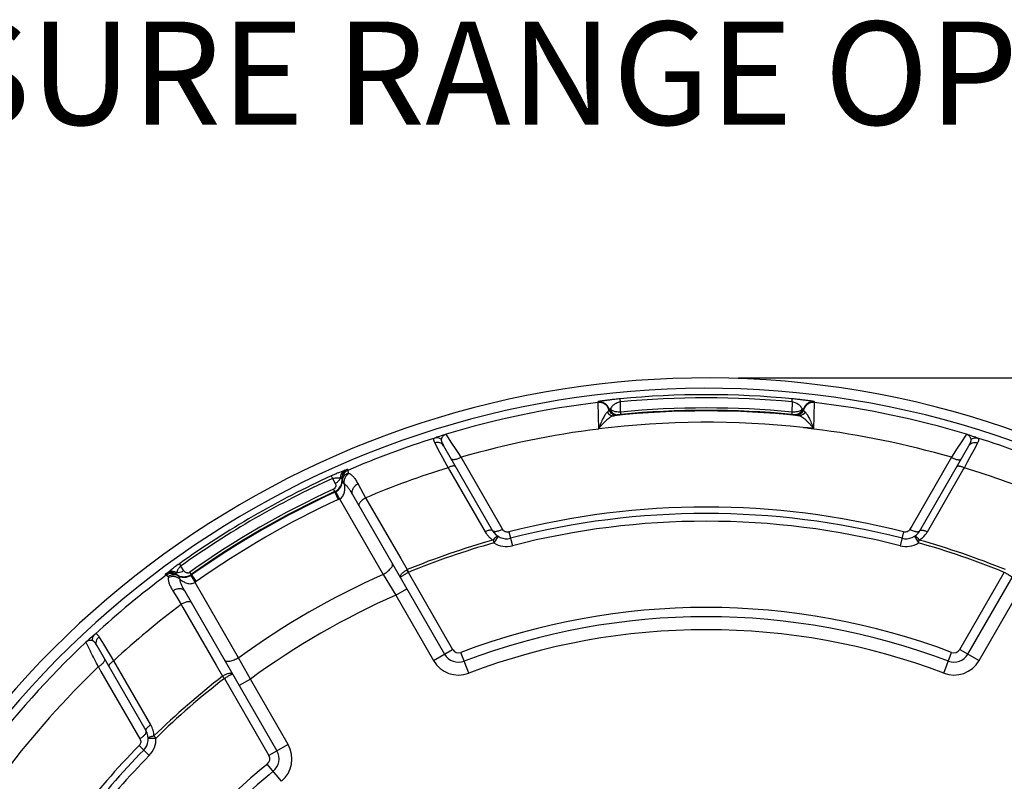
# Paper-space layout '02051-7711_1_4' of a CAD drawing. Units: inches. Extents: x 0 to 34, y 0 to 22.
# Drawn here: x 19.7 to 21.6, y 7.6 to 9.1 of the extents above; entities that cross this region are included whole.
import ezdxf

# ---------------------------------------------------------------- set-up
doc = ezdxf.new("R2010")
doc.units = ezdxf.units.IN
doc.header["$LTSCALE"] = 1.87
doc.header["$MEASUREMENT"] = 0
doc.layers.get('0').update_dxf_attribs({"linetype": 'CONTINUOUS'})
doc.styles.get("Standard").update_dxf_attribs({"font": 'txt', "width": 0.8})
doc.styles.add('TEXTSTYLE_4', font='txt', dxfattribs={"width": 0.8})
doc.dimstyles.new('DIMSTYLE_1', dxfattribs={"dimtxt": 0.14, "dimasz": 0.13, "dimexe": 0.1, "dimexo": 0.0625, "dimgap": 0.07, "dimtad": 0, "dimtih": 1, "dimtoh": 1, "dimzin": 4, "dimdsep": 46, "dimtxsty": 'STANDARD', "dimblk": '_FILLED', "dimblk1": '_FILLED', "dimblk2": '_FILLED', "dimcen": 0.09, "dimadec": 3, "dimazin": 1, "dimtp": 0.01, "dimtm": 0.01, "dimtfac": 1, "dimtofl": 0, "dimtmove": 0, "dimatfit": 3, "dimldrblk": '_FILLED', "dimfxl": 1, "dimtolj": 1, "dimtzin": 4, "dimarcsym": 0})

# ---------------------------------------------------------------- blocks, each defined once
blk = doc.blocks.new('_FILLED')
at = {"color": 0, "linetype": 'BYBLOCK'}
blk.add_solid([(0, 0), (-1, 0.173), (-1, -0.173)], dxfattribs=at)
blk = doc.blocks.new('*D17')
at = {"color": 2, "linetype": 'CONTINUOUS'}
for p, q in [((21.1338, 8.3906), (23.758, 8.3906)), ((23.658, 8.3906), (23.658, 4.7483)), ((23.658, 0.8261), (23.658, 4.2583)), ((21.6209, 0.8261), (23.758, 0.8261))]:
    blk.add_line(p, q, dxfattribs=at)
at = {"color": 2, "linetype": 'CONTINUOUS', "xscale": 0.13, "yscale": 0.13, "zscale": 0.13}
for p, rotation in [((23.658, 8.3906), 90), ((23.658, 0.8261), 270)]:
    blk.add_blockref('_FILLED', p, dxfattribs=dict(at, rotation=rotation))
at = {"color": 2, "linetype": 'CONTINUOUS', "insert": (23.568, 4.6783), "char_height": 0.14, "width": 0.87, "attachment_point": 2, "line_spacing_factor": 0.9}
blk.add_mtext('7.56\\P[192,1]', dxfattribs=at)

psp = doc.layouts.new('02051-7711_1_4')

# ---------------------------------------------------------------- linework, layer by layer
at = {"color": 7, "linetype": 'CONTINUOUS'}
for p, q in [((20.8614, 8.3445), (20.8614, 8.3431)), ((20.8614, 8.3431), (20.8629, 8.2916)), ((20.9051, 8.3441), (20.9045, 8.3502)), ((20.9051, 8.3308), (20.9051, 8.3441)), ((21.2375, 8.3441), (21.2374, 8.3244)), ((21.2375, 8.3441), (21.238, 8.3502)), ((21.2797, 8.2916), (21.2812, 8.3431)), ((21.2812, 8.3431), (21.2812, 8.3445)), ((20.8852, 8.3304), (20.883, 8.33)), ((20.899, 8.3191), (20.8988, 8.3184)), ((20.8992, 8.3191), (20.899, 8.3191)), ((20.9006, 8.3194), (20.8992, 8.3191)), ((20.9055, 8.3199), (20.9006, 8.3194)), ((20.9051, 8.3244), (20.9051, 8.3308)), ((20.9051, 8.3244), (20.9055, 8.3199)), ((21.2374, 8.3244), (21.237, 8.3199)), ((21.243, 8.3245), (21.2374, 8.3244)), ((21.2419, 8.3194), (21.2384, 8.3197)), ((21.2428, 8.3192), (21.2419, 8.3194)), ((21.2436, 8.3191), (21.2428, 8.3192)), ((21.2436, 8.3189), (21.2436, 8.3191)), ((21.2438, 8.3184), (21.2436, 8.3189)), ((21.2595, 8.33), (21.2574, 8.3304)), ((20.5787, 8.2641), (20.5673, 8.2817)), ((21.5752, 8.2817), (21.5642, 8.2647)), ((20.5454, 8.2648), (20.5517, 8.253)), ((20.5625, 8.2593), (20.6575, 8.0947)), ((20.5867, 8.2518), (20.5787, 8.2641)), ((21.485, 8.0947), (21.5801, 8.2593)), ((21.5642, 8.2647), (21.5562, 8.2525)), ((21.5908, 8.253), (21.5972, 8.2648)), ((20.5517, 8.253), (20.5605, 8.2366)), ((20.5918, 8.244), (20.5867, 8.2518)), ((20.5965, 8.2369), (20.5918, 8.244)), ((21.5507, 8.244), (21.5461, 8.2369)), ((21.5562, 8.2525), (21.5507, 8.244)), ((21.582, 8.2366), (21.5908, 8.253)), ((20.5605, 8.2366), (20.5651, 8.2281)), ((20.5651, 8.2281), (20.5712, 8.2167)), ((20.6732, 8.1037), (20.5965, 8.2369)), ((21.5461, 8.2369), (21.4694, 8.1037)), ((21.5714, 8.2167), (21.5774, 8.2281)), ((21.5774, 8.2281), (21.582, 8.2366)), ((20.3581, 8.2066), (20.371, 8.212)), ((20.371, 8.212), (20.3765, 8.214)), ((20.3765, 8.214), (20.3773, 8.2116)), ((20.3773, 8.2116), (20.3778, 8.207)), ((20.5712, 8.2167), (20.5739, 8.212)), ((20.5739, 8.212), (20.643, 8.0926)), ((21.4996, 8.0926), (21.5686, 8.212)), ((21.5686, 8.212), (21.5714, 8.2167)), ((20.345, 8.2008), (20.3473, 8.1958)), ((20.3473, 8.1958), (20.3527, 8.1864)), ((20.3664, 8.1939), (20.3666, 8.1915)), ((20.3968, 8.1852), (20.4116, 8.1583)), ((20.3492, 8.1751), (20.3513, 8.1704)), ((20.352, 8.1693), (20.3513, 8.1704)), ((20.352, 8.1693), (20.3585, 8.1551)), ((20.386, 8.165), (20.5645, 7.8558)), ((21.578, 7.8558), (21.7565, 8.165)), ((20.3611, 8.1564), (20.4454, 8.0102)), ((20.4116, 8.1583), (20.4796, 8.0407)), ((20.6768, 8.0975), (20.6732, 8.1037)), ((20.689, 8.0923), (20.6958, 8.0656)), ((21.4536, 8.0923), (21.4467, 8.0656)), ((21.4694, 8.1037), (21.4658, 8.0975)), ((20.6586, 8.0766), (20.6601, 8.0712)), ((20.668, 8.0839), (20.6601, 8.0712)), ((21.4746, 8.0839), (21.4825, 8.0712)), ((21.4825, 8.0712), (21.484, 8.0766)), ((20.0507, 8.0309), (20.0539, 8.0264)), ((20.4796, 8.0407), (20.4919, 8.0194)), ((20.0235, 8.0102), (20.0281, 8.014)), ((20.0252, 8.0084), (20.0235, 8.0102)), ((20.0281, 8.014), (20.037, 8.0208)), ((20.0458, 8.0135), (20.0469, 8.0168)), ((20.0593, 8.0171), (20.0539, 8.0264)), ((20.0709, 8.0145), (20.0739, 8.0102)), ((20.0745, 8.0092), (20.0739, 8.0102)), ((20.4911, 8.0189), (20.4919, 8.0194)), ((20.4911, 8.0189), (20.5801, 7.8648)), ((21.5624, 7.8648), (21.6486, 8.0141)), ((20.029, 8.0056), (20.0252, 8.0084)), ((20.048, 8.0076), (20.046, 8.0089)), ((20.0745, 8.0092), (20.0836, 7.9964)), ((20.0963, 7.9686), (20.0812, 7.9948)), ((20.4454, 8.0102), (20.4698, 7.9698)), ((20.0383, 7.9783), (20.0458, 7.9659)), ((20.0613, 7.9775), (20.2398, 7.6683)), ((20.4698, 7.9698), (20.4915, 7.9823)), ((20.0458, 7.9659), (20.0542, 7.952)), ((20.1656, 7.8487), (20.0963, 7.9686)), ((20.4698, 7.9698), (20.5429, 7.8433)), ((21.5997, 7.8433), (21.6727, 7.9698)), ((20.0542, 7.952), (20.0576, 7.9462)), ((20.0576, 7.9462), (20.1221, 7.8343)), ((19.8695, 7.8788), (19.8787, 7.8608)), ((19.9022, 7.878), (19.8951, 7.8894)), ((19.9119, 7.8622), (19.9022, 7.878)), ((19.9864, 7.7072), (19.8913, 7.8718)), ((19.9171, 7.8539), (19.9119, 7.8622)), ((20.5429, 7.8433), (20.5801, 7.8648)), ((20.6112, 7.8189), (20.596, 7.8591)), ((21.5314, 7.8189), (21.5466, 7.8591)), ((21.5624, 7.8648), (21.5997, 7.8433)), ((19.9238, 7.843), (19.9171, 7.8539)), ((19.9954, 7.7187), (19.9238, 7.843)), ((20.1884, 7.8073), (20.1656, 7.8487)), ((19.8938, 7.8311), (19.8989, 7.8223)), ((19.8989, 7.8223), (19.9744, 7.6919)), ((20.1221, 7.8343), (20.1344, 7.813)), ((20.138, 7.8086), (20.2242, 7.6593)), ((20.1884, 7.8073), (20.1667, 7.7948)), ((20.2614, 7.6808), (20.1884, 7.8073)), ((19.9905, 7.6927), (20.0055, 7.6932)), ((20.0055, 7.6932), (20.0016, 7.6973)), ((19.9727, 7.6788), (19.9924, 7.6595)), ((20.2614, 7.6808), (20.2242, 7.6593)), ((20.2484, 7.6095), (20.2211, 7.6427))]:
    psp.add_line(p, q, dxfattribs=at)
for centre, radius, start, end in [((21.0713, 6.6031), 1.7875, 296.7055, 155.7673), ((21.0713, 6.6031), 1.7675, 295.8697, 155.0065), ((21.0713, 6.6031), 1.7551, 84.5477, 95.4523), ((21.0713, 6.6031), 1.7526, 96.8782, 106.7098), ((20.8638, 8.3246), 0.02, 35.9144, 96.8687), ((20.8638, 8.3232), 0.02, 16.7241, 96.8786), ((20.8637, 8.3246), 0.0201, 15.6341, 35.8554), ((21.0713, 6.6031), 1.749, 84.5477, 95.4523), ((21.2789, 8.3246), 0.0201, 144.1446, 164.3659), ((21.2788, 8.3232), 0.02, 83.1208, 163.2815), ((21.2788, 8.3246), 0.02, 83.1313, 144.0856), ((21.0713, 6.6031), 1.7526, 73.2902, 83.1218), ((20.7572, 8.3435), 0.1266, 353.4091, 353.8577), ((21.0713, 6.6031), 1.7236, 84.0592, 95.9408), ((21.0713, 6.6031), 1.7294, 84.4863, 95.5137), ((21.0713, 6.6031), 1.7248, 84.4863, 95.5137), ((21.2055, 7.9935), 0.3279, 84.2439, 84.4856), ((21.3854, 8.3435), 0.1266, 186.1408, 186.5894), ((21.0713, 6.6031), 1.7017, 83.6743, 97.035), ((21.0713, 6.6031), 1.7014, 97.035, 106.2042), ((21.0713, 6.6031), 1.7014, 73.7958, 82.9636), ((21.0713, 6.6031), 1.7519, 107.464, 113.3379), ((21.0713, 6.6031), 1.7519, 66.6621, 72.536), ((20.6757, 7.4732), 0.7992, 114.2028, 114.4439), ((20.6708, 7.4841), 0.7873, 113.9404, 114.2023), ((20.6659, 7.4952), 0.7751, 113.6625, 113.9405), ((20.6529, 7.5248), 0.7429, 113.3842, 113.6617), ((20.3837, 8.1975), 0.018, 113.3325, 185.7506), ((20.3844, 8.1951), 0.018, 113.3431, 184.0136), ((21.0713, 6.6031), 1.6894, 107.2186, 112.985), ((21.0713, 6.6031), 1.6894, 67.015, 72.7814), ((21.0713, 6.6031), 1.755, 114.4451, 125.5549), ((21.0713, 6.6031), 1.7496, 114.4451, 125.5549), ((20.356, 8.175), 0.0224, 73.1339, 78.4538), ((20.3409, 8.1931), 0.025, 330.4127, 336.59), ((20.3408, 8.1931), 0.0251, 336.5998, 357.0825), ((20.2187, 8.1396), 0.1574, 20.1622, 20.873), ((20.3407, 8.1931), 0.0252, 357.0907, 5.8116), ((21.0713, 6.6031), 1.73, 114.6713, 125.3287), ((21.0713, 6.6031), 1.7248, 114.6713, 125.3284), ((21.0713, 6.6031), 1.7235, 114.6675, 125.3325), ((20.3409, 8.1931), 0.025, 294.6992, 309.6833), ((20.3416, 8.1919), 0.0248, 294.6681, 297.9915), ((20.3414, 8.1923), 0.0253, 297.9929, 315.4504), ((20.3409, 8.1931), 0.025, 309.7154, 330.4163), ((19.8634, 7.8865), 0.5661, 28.4687, 29.2952), ((21.0713, 6.6031), 1.7079, 114.6675, 125.3325), ((20.3374, 8.2009), 0.0504, 294.6693, 297.9602), ((21.0713, 6.6031), 1.5375, 75.6023, 104.3977), ((21.0713, 6.6031), 1.525, 75.6023, 104.3977), ((21.0713, 6.6031), 1.51, 75.6023, 104.3977), ((20.6827, 8.1156), 0.0458, 210.0476, 219.0118), ((20.6827, 8.1156), 0.0458, 218.9979, 224.7547), ((20.6844, 8.1102), 0.031, 210, 284.3977), ((21.4582, 8.1102), 0.031, 255.6023, 330), ((21.4598, 8.1157), 0.046, 301.7981, 321.0463), ((21.4598, 8.1156), 0.046, 321.0571, 329.9402), ((21.0713, 6.6031), 1.5302, 105.6475, 112.2477), ((21.0713, 6.6031), 1.5246, 105.6475, 112.2535), ((20.6828, 8.1157), 0.0461, 224.7664, 238.1998), ((20.6844, 8.1102), 0.046, 238.1001, 284.3977), ((21.4582, 8.1102), 0.046, 255.6023, 301.9042), ((21.0713, 6.6031), 1.5246, 67.7465, 74.3524), ((21.0713, 6.6031), 1.5302, 67.7523, 74.3524), ((20.5144, 7.3822), 0.7973, 125.5558, 125.7861), ((20.0343, 7.9958), 0.018, 54.2463, 126.6687), ((20.036, 7.994), 0.018, 55.9867, 126.6594), ((20.4537, 7.4646), 0.695, 126.6264, 126.8407), ((20.4754, 7.4355), 0.7314, 126.4125, 126.6274), ((20.501, 7.4008), 0.7744, 125.7829, 126.4117), ((20.167, 8.1098), 0.1575, 219.1249, 219.8355), ((20.0595, 8.0307), 0.0251, 234.1761, 245.3364), ((20.0665, 8.0212), 0.00822, 210.0561, 222.7573), ((20.0664, 8.0209), 0.00785, 272.8504, 305.2992), ((20.0595, 8.0306), 0.025, 287.5902, 305.3305), ((22.9108, 8.9298), 2.5845, 200.6258, 200.7504), ((21.0713, 6.6031), 1.7519, 126.6621, 132.536), ((20.0595, 8.0307), 0.0251, 245.3406, 256.3917), ((20.0595, 8.0306), 0.025, 256.389, 277.669), ((20.0595, 8.0307), 0.025, 277.6861, 287.5667), ((20.0602, 8.0294), 0.0248, 302.0082, 305.3322), ((20.5637, 8.2909), 0.5661, 210.7048, 211.5313), ((20.0544, 8.0375), 0.0504, 302.0392, 305.3313), ((21.0713, 6.6031), 1.54, 113.9798, 126.0202), ((21.0713, 6.6031), 1.4932, 113.7523, 126.2477), ((21.0713, 6.6031), 1.6894, 127.015, 132.7814), ((21.0713, 6.6031), 1.343, 69.2728, 110.7272), ((21.0713, 6.6031), 1.325, 69.2728, 110.7272), ((21.0713, 6.6031), 1.3, 69.2728, 110.7272), ((21.0713, 6.6031), 1.7526, 133.2902, 143.1218), ((7.0294, 1.3095), 14.423, 26.88307, 27.01504), ((20.5914, 7.8713), 0.013, 210, 290.7272), ((21.5512, 7.8713), 0.013, 249.2728, 330), ((20.5914, 7.8713), 0.056, 210, 290.7272), ((20.5914, 7.8713), 0.031, 210, 290.7272), ((21.5512, 7.8713), 0.056, 249.2728, 330), ((21.5512, 7.8713), 0.031, 249.2728, 330), ((21.0713, 6.6031), 1.7014, 133.7958, 142.965), ((21.0713, 6.6031), 1.5302, 127.7523, 134.3523), ((21.0713, 6.6031), 1.5246, 127.7465, 134.3523), ((18.1283, 6.1667), 2.5951, 39.2498, 39.3739), ((19.9595, 7.6917), 0.031, 315.6023, 30), ((19.9556, 7.6958), 0.0459, 15.6844, 29.9425), ((19.9555, 7.6958), 0.0461, 1.8068, 15.6684), ((19.9595, 7.6917), 0.046, 315.6023, 1.9061), ((21.0713, 6.6031), 1.5375, 135.6023, 149.3807), ((21.0713, 6.6031), 1.525, 135.6023, 149.3901), ((20.2129, 7.6528), 0.031, 309.2728, 30), ((20.2129, 7.6528), 0.056, 309.2728, 30), ((21.0713, 6.6031), 1.51, 135.6023, 148.5839), ((20.2129, 7.6528), 0.013, 309.2728, 30), ((21.0713, 6.6031), 1.343, 129.2728, 143.4895), ((21.0713, 6.6031), 1.325, 129.2728, 143.4895)]:
    psp.add_arc(centre, radius, start, end, dxfattribs=at)
for points, knots in [([(20.9045, 8.3502), (20.9012, 8.3499), (20.8948, 8.3492), (20.886, 8.3482), (20.8794, 8.3474), (20.8749, 8.3468), (20.872, 8.3464), (20.8695, 8.346), (20.8674, 8.3457), (20.8656, 8.3454), (20.8641, 8.3452), (20.8631, 8.345), (20.8624, 8.3448), (20.8621, 8.3447), (20.8618, 8.3447), (20.8616, 8.3446), (20.8614, 8.3445), (20.8614, 8.3445), (20.8614, 8.3445)], [0, 0, 0, 0, 0.231225, 0.439168, 0.61375, 0.688032, 0.753864, 0.811491, 0.861153, 0.90305, 0.937338, 0.964119, 0.974712, 0.983441, 0.990312, 0.995325, 0.998502, 1, 1, 1, 1]), ([(20.9051, 8.3441), (20.9021, 8.3437), (20.8971, 8.3421), (20.8913, 8.3383), (20.8875, 8.3344), (20.8858, 8.3317), (20.8852, 8.3304)], [0, 0, 0, 0, 0.36042, 0.621879, 0.827649, 1, 1, 1, 1]), ([(21.2517, 8.3376), (21.2509, 8.3383), (21.2467, 8.3415), (21.2416, 8.3435), (21.2375, 8.3441)], [0, 0, 0, 0, 0.195633, 1, 1, 1, 1]), ([(21.2812, 8.3445), (21.2812, 8.3445), (21.2811, 8.3445), (21.281, 8.3446), (21.2808, 8.3447), (21.2805, 8.3447), (21.2801, 8.3448), (21.2795, 8.345), (21.2784, 8.3452), (21.277, 8.3454), (21.2752, 8.3457), (21.273, 8.346), (21.2705, 8.3464), (21.2677, 8.3468), (21.2632, 8.3474), (21.2566, 8.3482), (21.2477, 8.3492), (21.2414, 8.3499), (21.238, 8.3502)], [0, 0, 0, 0, 0.001498, 0.004675, 0.009688, 0.016558, 0.025288, 0.03588, 0.06266, 0.096947, 0.138842, 0.188501, 0.246126, 0.311954, 0.386231, 0.5608, 0.768727, 1, 1, 1, 1]), ([(21.2574, 8.3304), (21.2571, 8.3311), (21.2556, 8.3337), (21.2535, 8.3361), (21.2517, 8.3376)], [0, 0, 0, 0, 0.220557, 1, 1, 1, 1]), ([(20.8795, 8.3245), (20.8789, 8.3239), (20.8775, 8.3225), (20.8756, 8.32), (20.8736, 8.3167), (20.8706, 8.3111), (20.8678, 8.3048), (20.865, 8.2979), (20.8635, 8.2941), (20.8628, 8.2922)], [0, 0, 0, 0, 0.069314, 0.157705, 0.263902, 0.386239, 0.672016, 0.831716, 1, 1, 1, 1]), ([(20.8929, 8.3174), (20.8918, 8.3173), (20.8894, 8.3166), (20.8859, 8.3148), (20.8822, 8.3123), (20.8784, 8.3092), (20.8745, 8.3056), (20.8706, 8.3015), (20.8667, 8.297), (20.8641, 8.2939), (20.8628, 8.2922)], [0, 0, 0, 0, 0.084948, 0.183516, 0.29509, 0.418425, 0.552072, 0.694557, 0.844387, 1, 1, 1, 1]), ([(20.8829, 8.329), (20.8829, 8.329), (20.8829, 8.3288), (20.8828, 8.3286), (20.8826, 8.3282), (20.8823, 8.3276), (20.8819, 8.327), (20.881, 8.3258), (20.8802, 8.325), (20.8795, 8.3245)], [0, 0, 0, 0, 0.023324, 0.073291, 0.15012, 0.254336, 0.387389, 0.552274, 1, 1, 1, 1]), ([(20.8795, 8.3245), (20.8802, 8.3233), (20.8819, 8.3212), (20.8852, 8.3188), (20.8889, 8.3174), (20.8916, 8.3173), (20.8929, 8.3174)], [0, 0, 0, 0, 0.256276, 0.508158, 0.7556, 1, 1, 1, 1]), ([(20.8829, 8.329), (20.8833, 8.3278), (20.8843, 8.3255), (20.8866, 8.3226), (20.8896, 8.3203), (20.8919, 8.3193), (20.893, 8.3189)], [0, 0, 0, 0, 0.249382, 0.499919, 0.749841, 1, 1, 1, 1]), ([(20.883, 8.33), (20.8834, 8.3288), (20.8844, 8.3264), (20.8866, 8.3234), (20.8896, 8.3211), (20.8919, 8.32), (20.8931, 8.3197)], [0, 0, 0, 0, 0.249364, 0.499916, 0.749838, 1, 1, 1, 1]), ([(20.8852, 8.3304), (20.8853, 8.3299), (20.8861, 8.3277), (20.8873, 8.3256), (20.8884, 8.3243)], [0, 0, 0, 0, 0.250393, 1, 1, 1, 1]), ([(20.8875, 8.3283), (20.8873, 8.3284), (20.8864, 8.3291), (20.8857, 8.3298), (20.8852, 8.3304)], [0, 0, 0, 0, 0.267818, 1, 1, 1, 1]), ([(20.898, 8.3247), (20.896, 8.325), (20.8924, 8.3257), (20.8889, 8.3273), (20.8875, 8.3283)], [0, 0, 0, 0, 0.540942, 1, 1, 1, 1]), ([(20.8884, 8.3243), (20.8892, 8.3234), (20.8909, 8.3219), (20.8929, 8.3208), (20.894, 8.3203)], [0, 0, 0, 0, 0.502175, 1, 1, 1, 1]), ([(20.8988, 8.3184), (20.8988, 8.3184), (20.8988, 8.3184), (20.8987, 8.3183), (20.8985, 8.3183), (20.8981, 8.3182), (20.8976, 8.3181), (20.8968, 8.3179), (20.8958, 8.3178), (20.8945, 8.3176), (20.8934, 8.3175), (20.8929, 8.3174)], [0, 0, 0, 0, 0.005575, 0.015428, 0.050543, 0.109792, 0.198464, 0.323332, 0.492487, 0.714892, 1, 1, 1, 1]), ([(20.893, 8.3189), (20.8935, 8.3188), (20.8954, 8.3183), (20.8974, 8.3182), (20.8988, 8.3184)], [0, 0, 0, 0, 0.251411, 1, 1, 1, 1]), ([(20.8931, 8.3197), (20.8936, 8.3195), (20.8955, 8.319), (20.8975, 8.3189), (20.899, 8.3191)], [0, 0, 0, 0, 0.251451, 1, 1, 1, 1]), ([(20.894, 8.3203), (20.895, 8.3199), (20.8972, 8.3193), (20.8995, 8.3192), (20.9006, 8.3194)], [0, 0, 0, 0, 0.502453, 1, 1, 1, 1]), ([(20.9051, 8.3244), (20.9045, 8.3244), (20.9021, 8.3243), (20.8997, 8.3245), (20.898, 8.3247)], [0, 0, 0, 0, 0.25294, 1, 1, 1, 1]), ([(21.2486, 8.3203), (21.2475, 8.3199), (21.2453, 8.3193), (21.2431, 8.3192), (21.2419, 8.3194)], [0, 0, 0, 0, 0.502453, 1, 1, 1, 1]), ([(21.2542, 8.3277), (21.2526, 8.3268), (21.25, 8.3258), (21.2461, 8.3249), (21.2441, 8.3246), (21.243, 8.3245)], [0, 0, 0, 0, 0.46218, 0.723736, 1, 1, 1, 1]), ([(21.2494, 8.3197), (21.2489, 8.3195), (21.247, 8.319), (21.245, 8.3189), (21.2436, 8.3191)], [0, 0, 0, 0, 0.251451, 1, 1, 1, 1]), ([(21.2495, 8.3189), (21.249, 8.3188), (21.2472, 8.3183), (21.2452, 8.3182), (21.2438, 8.3184)], [0, 0, 0, 0, 0.251411, 1, 1, 1, 1]), ([(21.2497, 8.3174), (21.2491, 8.3175), (21.2481, 8.3176), (21.2467, 8.3178), (21.2457, 8.3179), (21.245, 8.3181), (21.2444, 8.3182), (21.2441, 8.3183), (21.2439, 8.3183), (21.2438, 8.3184), (21.2438, 8.3184), (21.2438, 8.3184)], [0, 0, 0, 0, 0.285196, 0.507612, 0.67673, 0.801603, 0.890282, 0.949527, 0.984594, 0.994427, 1, 1, 1, 1]), ([(21.2541, 8.3243), (21.2534, 8.3234), (21.2517, 8.3219), (21.2496, 8.3208), (21.2486, 8.3203)], [0, 0, 0, 0, 0.502175, 1, 1, 1, 1]), ([(21.2595, 8.33), (21.2592, 8.3288), (21.2582, 8.3264), (21.2559, 8.3234), (21.2529, 8.3211), (21.2506, 8.32), (21.2494, 8.3197)], [0, 0, 0, 0, 0.249364, 0.499916, 0.749838, 1, 1, 1, 1]), ([(21.2596, 8.329), (21.2593, 8.3278), (21.2582, 8.3255), (21.2559, 8.3226), (21.253, 8.3203), (21.2507, 8.3193), (21.2495, 8.3189)], [0, 0, 0, 0, 0.249382, 0.499919, 0.749841, 1, 1, 1, 1]), ([(21.263, 8.3245), (21.2623, 8.3233), (21.2606, 8.3212), (21.2574, 8.3188), (21.2536, 8.3174), (21.251, 8.3173), (21.2497, 8.3174)], [0, 0, 0, 0, 0.25628, 0.508164, 0.755603, 1, 1, 1, 1]), ([(21.2797, 8.2922), (21.2784, 8.2938), (21.2759, 8.297), (21.2719, 8.3015), (21.268, 8.3056), (21.2642, 8.3092), (21.2604, 8.3123), (21.2567, 8.3148), (21.2532, 8.3166), (21.2508, 8.3173), (21.2497, 8.3174)], [0, 0, 0, 0, 0.155625, 0.305463, 0.44794, 0.581581, 0.704931, 0.816512, 0.915065, 1, 1, 1, 1]), ([(21.2574, 8.3304), (21.2572, 8.3299), (21.2565, 8.3277), (21.2553, 8.3256), (21.2541, 8.3243)], [0, 0, 0, 0, 0.250393, 1, 1, 1, 1]), ([(21.2574, 8.3304), (21.2572, 8.3302), (21.2562, 8.3291), (21.2551, 8.3283), (21.2542, 8.3277)], [0, 0, 0, 0, 0.229548, 1, 1, 1, 1]), ([(21.263, 8.3245), (21.2624, 8.325), (21.2615, 8.3258), (21.2606, 8.327), (21.2602, 8.3276), (21.26, 8.3282), (21.2598, 8.3286), (21.2597, 8.3288), (21.2596, 8.329), (21.2596, 8.329)], [0, 0, 0, 0, 0.447819, 0.612666, 0.745739, 0.850003, 0.926831, 0.976725, 1, 1, 1, 1]), ([(21.2797, 8.2922), (21.2783, 8.296), (21.2762, 8.3014), (21.2732, 8.3082), (21.2711, 8.3127), (21.269, 8.3167), (21.2669, 8.32), (21.265, 8.3225), (21.2637, 8.3239), (21.263, 8.3245)], [0, 0, 0, 0, 0.327851, 0.477227, 0.613958, 0.736213, 0.842348, 0.930749, 1, 1, 1, 1]), ([(20.5673, 8.2817), (20.5632, 8.2803), (20.5573, 8.2784), (20.55, 8.2759), (20.5469, 8.2747), (20.5455, 8.2742)], [0, 0, 0, 0, 0.57006, 0.808091, 1, 1, 1, 1]), ([(20.5673, 8.2817), (20.5662, 8.2813), (20.564, 8.2802), (20.5613, 8.2779), (20.5593, 8.2751), (20.5585, 8.273), (20.5582, 8.2719)], [0, 0, 0, 0, 0.262044, 0.512924, 0.759117, 1, 1, 1, 1]), ([(21.2797, 8.2916), (21.2762, 8.2921), (21.2692, 8.2927), (21.2623, 8.2941), (21.2588, 8.2945)], [0, 0, 0, 0, 0.500026, 1, 1, 1, 1]), ([(21.2801, 8.2921), (21.2792, 8.2922), (21.2775, 8.2925), (21.275, 8.2931), (21.2724, 8.2935), (21.2699, 8.2937), (21.2673, 8.2938), (21.2638, 8.2939), (21.2612, 8.294), (21.2595, 8.2943)], [0, 0, 0, 0, 0.124988, 0.250074, 0.374896, 0.499685, 0.624824, 0.750128, 1, 1, 1, 1]), ([(21.5843, 8.2719), (21.5841, 8.273), (21.5832, 8.2751), (21.5812, 8.2779), (21.5785, 8.2802), (21.5763, 8.2813), (21.5752, 8.2817)], [0, 0, 0, 0, 0.24089, 0.487073, 0.73799, 1, 1, 1, 1]), ([(21.597, 8.2742), (21.5956, 8.2747), (21.5925, 8.2759), (21.5853, 8.2784), (21.5794, 8.2803), (21.5752, 8.2817)], [0, 0, 0, 0, 0.191913, 0.429939, 1, 1, 1, 1]), ([(20.5455, 8.2742), (20.5451, 8.2741), (20.5444, 8.2737), (20.5436, 8.273), (20.5432, 8.272), (20.5431, 8.2709), (20.5433, 8.2696), (20.5438, 8.2682), (20.5445, 8.2666), (20.5451, 8.2654), (20.5454, 8.2648)], [0, 0, 0, 0, 0.11416, 0.209217, 0.299364, 0.39815, 0.514407, 0.652637, 0.814427, 1, 1, 1, 1]), ([(20.5625, 8.2593), (20.5617, 8.2607), (20.5596, 8.2631), (20.5553, 8.2654), (20.5503, 8.266), (20.547, 8.2654), (20.5454, 8.2648)], [0, 0, 0, 0, 0.239875, 0.485543, 0.739428, 1, 1, 1, 1]), ([(20.5582, 8.2719), (20.5573, 8.2725), (20.5554, 8.2737), (20.5521, 8.2747), (20.5488, 8.2749), (20.5466, 8.2745), (20.5455, 8.2742)], [0, 0, 0, 0, 0.253814, 0.504878, 0.753355, 1, 1, 1, 1]), ([(20.5582, 8.2719), (20.558, 8.2711), (20.558, 8.2698), (20.5584, 8.268), (20.5591, 8.2659), (20.5605, 8.2629), (20.5618, 8.2606), (20.5625, 8.2593)], [0, 0, 0, 0, 0.17957, 0.284713, 0.402093, 0.675534, 1, 1, 1, 1]), ([(21.5801, 8.2593), (21.5808, 8.2606), (21.5821, 8.2629), (21.5834, 8.2659), (21.5841, 8.268), (21.5845, 8.2698), (21.5845, 8.2711), (21.5843, 8.2719)], [0, 0, 0, 0, 0.324532, 0.597937, 0.715345, 0.820459, 1, 1, 1, 1]), ([(21.5801, 8.2593), (21.5808, 8.2607), (21.583, 8.2631), (21.5873, 8.2654), (21.5922, 8.266), (21.5956, 8.2654), (21.5972, 8.2648)], [0, 0, 0, 0, 0.239876, 0.485545, 0.739429, 1, 1, 1, 1]), ([(21.5843, 8.2719), (21.5852, 8.2725), (21.5872, 8.2737), (21.5904, 8.2747), (21.5938, 8.2749), (21.596, 8.2745), (21.597, 8.2742)], [0, 0, 0, 0, 0.253811, 0.504873, 0.753351, 1, 1, 1, 1]), ([(21.5972, 8.2648), (21.5975, 8.2654), (21.5981, 8.2666), (21.5988, 8.2682), (21.5992, 8.2696), (21.5994, 8.2709), (21.5994, 8.272), (21.5989, 8.273), (21.5981, 8.2737), (21.5974, 8.2741), (21.597, 8.2742)], [0, 0, 0, 0, 0.185684, 0.347472, 0.48562, 0.601881, 0.700652, 0.790832, 0.885984, 1, 1, 1, 1]), ([(20.5858, 8.2189), (20.5857, 8.2192), (20.5851, 8.2197), (20.5839, 8.2202), (20.5823, 8.2203), (20.5804, 8.2201), (20.5783, 8.2197), (20.576, 8.2189), (20.5736, 8.218), (20.572, 8.2172), (20.5712, 8.2167)], [0, 0, 0, 0, 0.066542, 0.145971, 0.244437, 0.363656, 0.50235, 0.657965, 0.825852, 1, 1, 1, 1]), ([(20.5965, 8.2369), (20.5954, 8.2363), (20.5933, 8.2352), (20.5901, 8.2339), (20.587, 8.233), (20.5842, 8.2324), (20.5818, 8.2321), (20.5797, 8.2323), (20.5781, 8.2329), (20.5773, 8.2337), (20.5771, 8.2341)], [0, 0, 0, 0, 0.174437, 0.342454, 0.498086, 0.636723, 0.755844, 0.854201, 0.933532, 1, 1, 1, 1]), ([(21.5461, 8.2369), (21.5471, 8.2363), (21.5493, 8.2352), (21.5525, 8.2339), (21.5555, 8.233), (21.5583, 8.2324), (21.5608, 8.2321), (21.5629, 8.2323), (21.5645, 8.2329), (21.5652, 8.2337), (21.5655, 8.2341)], [0, 0, 0, 0, 0.174426, 0.342435, 0.498063, 0.636699, 0.755825, 0.854191, 0.93353, 1, 1, 1, 1]), ([(21.5567, 8.2189), (21.5569, 8.2192), (21.5575, 8.2197), (21.5587, 8.2202), (21.5602, 8.2203), (21.5621, 8.2201), (21.5642, 8.2197), (21.5665, 8.2189), (21.569, 8.218), (21.5706, 8.2172), (21.5714, 8.2167)], [0, 0, 0, 0, 0.066545, 0.145988, 0.244467, 0.363694, 0.502388, 0.657996, 0.825869, 1, 1, 1, 1]), ([(20.371, 8.212), (20.3696, 8.2114), (20.3671, 8.2097), (20.3643, 8.2059), (20.3627, 8.2013), (20.3624, 8.198), (20.3625, 8.1964)], [0, 0, 0, 0, 0.235273, 0.478593, 0.733684, 1, 1, 1, 1]), ([(20.3666, 8.1915), (20.3666, 8.1931), (20.3672, 8.1965), (20.3695, 8.201), (20.3731, 8.2046), (20.3762, 8.2063), (20.3778, 8.2069)], [0, 0, 0, 0, 0.245316, 0.493115, 0.744893, 1, 1, 1, 1]), ([(20.3705, 8.1853), (20.3701, 8.1872), (20.37, 8.1912), (20.3715, 8.197), (20.3745, 8.2021), (20.3774, 8.2047), (20.379, 8.2057)], [0, 0, 0, 0, 0.251788, 0.507353, 0.758859, 1, 1, 1, 1]), ([(20.3788, 8.2058), (20.3787, 8.2059), (20.3784, 8.206), (20.378, 8.2063), (20.3778, 8.2066), (20.3778, 8.2069), (20.3778, 8.207)], [0, 0, 0, 0, 0.300969, 0.556872, 0.781924, 1, 1, 1, 1]), ([(20.3788, 8.2058), (20.3797, 8.2055), (20.3815, 8.2047), (20.3849, 8.2024), (20.3879, 8.1993), (20.3906, 8.1956), (20.3935, 8.1912), (20.3955, 8.1877), (20.3968, 8.1852)], [0, 0, 0, 0, 0.102964, 0.208107, 0.436369, 0.563337, 0.699685, 1, 1, 1, 1]), ([(20.3473, 8.1958), (20.3497, 8.1967), (20.3542, 8.1976), (20.3587, 8.1973), (20.3605, 8.1969)], [0, 0, 0, 0, 0.579699, 1, 1, 1, 1]), ([(20.3527, 8.1864), (20.3531, 8.1856), (20.3538, 8.1837), (20.3538, 8.1811), (20.3531, 8.179), (20.3522, 8.1775), (20.3509, 8.1761), (20.3498, 8.1754), (20.3492, 8.1751)], [0, 0, 0, 0, 0.218983, 0.448122, 0.572185, 0.705307, 0.848771, 1, 1, 1, 1]), ([(20.3527, 8.1864), (20.3532, 8.1867), (20.3555, 8.188), (20.3576, 8.1897), (20.3589, 8.1911)], [0, 0, 0, 0, 0.251959, 1, 1, 1, 1]), ([(20.3589, 8.1911), (20.3593, 8.1915), (20.3607, 8.1931), (20.3619, 8.1949), (20.3625, 8.1964)], [0, 0, 0, 0, 0.262219, 1, 1, 1, 1]), ([(20.3594, 8.1746), (20.3607, 8.1758), (20.3628, 8.1786), (20.365, 8.183), (20.3663, 8.1873), (20.3666, 8.1901), (20.3666, 8.1915)], [0, 0, 0, 0, 0.288687, 0.547455, 0.782377, 1, 1, 1, 1]), ([(20.3611, 8.1564), (20.3623, 8.157), (20.3646, 8.1586), (20.3673, 8.1617), (20.3692, 8.1654), (20.3709, 8.1705), (20.3715, 8.1773), (20.371, 8.1827), (20.3705, 8.1853)], [0, 0, 0, 0, 0.126938, 0.253506, 0.379408, 0.504616, 0.75293, 1, 1, 1, 1]), ([(20.3625, 8.1964), (20.363, 8.1964), (20.3638, 8.1964), (20.3647, 8.1964), (20.3652, 8.1962), (20.3655, 8.1961), (20.3657, 8.1959), (20.3657, 8.1958), (20.3657, 8.1957)], [0, 0, 0, 0, 0.385829, 0.672085, 0.778958, 0.864693, 0.935033, 1, 1, 1, 1]), ([(20.3666, 8.1915), (20.3666, 8.1909), (20.3668, 8.1898), (20.3675, 8.1881), (20.3688, 8.1866), (20.3699, 8.1857), (20.3705, 8.1853)], [0, 0, 0, 0, 0.221039, 0.454428, 0.711794, 1, 1, 1, 1]), ([(20.3705, 8.1853), (20.3721, 8.1842), (20.3751, 8.1814), (20.3789, 8.1765), (20.3825, 8.1709), (20.3848, 8.167), (20.386, 8.165)], [0, 0, 0, 0, 0.225918, 0.467504, 0.726095, 1, 1, 1, 1]), ([(20.3968, 8.1852), (20.3957, 8.1847), (20.3936, 8.1834), (20.3899, 8.1804), (20.387, 8.1768), (20.3853, 8.1729), (20.3848, 8.17), (20.385, 8.1673), (20.3856, 8.1657), (20.386, 8.165)], [0, 0, 0, 0, 0.145666, 0.290575, 0.560936, 0.683115, 0.795878, 0.900683, 1, 1, 1, 1]), ([(20.3532, 8.17), (20.3533, 8.17), (20.3533, 8.1699), (20.3534, 8.1699), (20.3535, 8.1697), (20.3536, 8.1695), (20.3538, 8.1693), (20.354, 8.1689), (20.3544, 8.1683), (20.355, 8.1673), (20.3556, 8.1662), (20.3563, 8.165), (20.3569, 8.164), (20.3571, 8.1636)], [0, 0, 0, 0, 0.006733, 0.020833, 0.042709, 0.07238, 0.109797, 0.154892, 0.2678, 0.410297, 0.580918, 0.778031, 1, 1, 1, 1]), ([(20.4116, 8.1583), (20.4105, 8.1577), (20.4085, 8.1565), (20.4057, 8.1545), (20.4031, 8.1524), (20.4011, 8.1502), (20.3995, 8.1482), (20.3987, 8.1465), (20.3983, 8.1453), (20.3982, 8.1443), (20.3984, 8.1435), (20.3986, 8.1431)], [0, 0, 0, 0, 0.169959, 0.336732, 0.493225, 0.633793, 0.755022, 0.854801, 0.896975, 0.934614, 1, 1, 1, 1]), ([(20.6575, 8.0947), (20.6574, 8.095), (20.6568, 8.0956), (20.6556, 8.096), (20.654, 8.0961), (20.6522, 8.096), (20.6501, 8.0955), (20.6478, 8.0948), (20.6454, 8.0938), (20.6438, 8.093), (20.643, 8.0926)], [0, 0, 0, 0, 0.066458, 0.145782, 0.24413, 0.36324, 0.501867, 0.657497, 0.825527, 1, 1, 1, 1]), ([(20.6768, 8.0975), (20.6757, 8.0969), (20.6736, 8.0959), (20.6704, 8.0946), (20.6674, 8.0936), (20.6646, 8.093), (20.6621, 8.0928), (20.6601, 8.093), (20.6585, 8.0936), (20.6578, 8.0943), (20.6575, 8.0947)], [0, 0, 0, 0, 0.174826, 0.343017, 0.498673, 0.637237, 0.756234, 0.854453, 0.933652, 1, 1, 1, 1]), ([(20.689, 8.0923), (20.6878, 8.092), (20.6853, 8.0918), (20.6818, 8.0927), (20.6788, 8.0946), (20.6773, 8.0965), (20.6768, 8.0975)], [0, 0, 0, 0, 0.257196, 0.510375, 0.757708, 1, 1, 1, 1]), ([(21.4658, 8.0975), (21.4652, 8.0965), (21.4637, 8.0946), (21.4607, 8.0927), (21.4572, 8.0918), (21.4548, 8.092), (21.4536, 8.0923)], [0, 0, 0, 0, 0.242384, 0.489712, 0.742816, 1, 1, 1, 1]), ([(21.4658, 8.0975), (21.4668, 8.0969), (21.469, 8.0959), (21.4721, 8.0946), (21.4752, 8.0936), (21.478, 8.093), (21.4804, 8.0928), (21.4824, 8.093), (21.484, 8.0936), (21.4848, 8.0943), (21.485, 8.0947)], [0, 0, 0, 0, 0.174826, 0.343017, 0.498673, 0.637237, 0.756233, 0.854453, 0.933652, 1, 1, 1, 1]), ([(21.485, 8.0947), (21.4852, 8.095), (21.4858, 8.0956), (21.487, 8.096), (21.4885, 8.0961), (21.4904, 8.096), (21.4925, 8.0955), (21.4948, 8.0948), (21.4972, 8.0938), (21.4988, 8.093), (21.4996, 8.0926)], [0, 0, 0, 0, 0.066457, 0.145781, 0.244131, 0.363241, 0.501869, 0.6575, 0.825529, 1, 1, 1, 1]), ([(20.668, 8.0839), (20.6678, 8.084), (20.6672, 8.0841), (20.6663, 8.0839), (20.6652, 8.0834), (20.664, 8.0826), (20.6627, 8.0814), (20.6608, 8.0795), (20.6594, 8.0778), (20.6586, 8.0766)], [0, 0, 0, 0, 0.055167, 0.129248, 0.224116, 0.340857, 0.479843, 0.639535, 1, 1, 1, 1]), ([(21.4746, 8.0839), (21.4748, 8.084), (21.4753, 8.0841), (21.4762, 8.0839), (21.4773, 8.0834), (21.4785, 8.0826), (21.4798, 8.0814), (21.4818, 8.0795), (21.4832, 8.0778), (21.484, 8.0766)], [0, 0, 0, 0, 0.055169, 0.129252, 0.224121, 0.340862, 0.479848, 0.639539, 1, 1, 1, 1]), ([(20.4454, 8.0102), (20.4468, 8.011), (20.4497, 8.0127), (20.4536, 8.0155), (20.457, 8.0184), (20.4599, 8.0214), (20.462, 8.0242), (20.4632, 8.0265), (20.4637, 8.0282), (20.4638, 8.0293), (20.4636, 8.0304), (20.4634, 8.031), (20.4632, 8.0312)], [0, 0, 0, 0, 0.170572, 0.337109, 0.49294, 0.633232, 0.754228, 0.854015, 0.896164, 0.933796, 0.967921, 1, 1, 1, 1]), ([(20.0281, 8.014), (20.0293, 8.0149), (20.032, 8.0162), (20.0367, 8.0168), (20.0414, 8.0159), (20.0444, 8.0144), (20.0458, 8.0135)], [0, 0, 0, 0, 0.235272, 0.478594, 0.733685, 1, 1, 1, 1]), ([(20.0448, 8.0104), (20.0447, 8.0104), (20.0446, 8.0106), (20.0446, 8.0108), (20.0446, 8.0111), (20.0447, 8.0117), (20.0451, 8.0125), (20.0456, 8.0131), (20.0458, 8.0135)], [0, 0, 0, 0, 0.064934, 0.135734, 0.221825, 0.328727, 0.614426, 1, 1, 1, 1]), ([(20.0593, 8.0171), (20.0583, 8.0164), (20.0542, 8.0142), (20.0493, 8.0131), (20.0458, 8.0135)], [0, 0, 0, 0, 0.263643, 1, 1, 1, 1]), ([(20.0469, 8.0168), (20.0475, 8.0184), (20.0494, 8.022), (20.0521, 8.025), (20.0539, 8.0264)], [0, 0, 0, 0, 0.428682, 1, 1, 1, 1]), ([(20.0667, 8.013), (20.0655, 8.013), (20.0631, 8.0134), (20.0612, 8.0148), (20.0604, 8.0156)], [0, 0, 0, 0, 0.525801, 1, 1, 1, 1]), ([(20.4786, 8.0046), (20.4785, 8.0048), (20.4784, 8.0052), (20.4783, 8.0058), (20.4784, 8.0066), (20.4787, 8.0077), (20.4796, 8.0092), (20.4811, 8.0111), (20.483, 8.0131), (20.4854, 8.0151), (20.4882, 8.0171), (20.4901, 8.0183), (20.4911, 8.0189)], [0, 0, 0, 0, 0.030267, 0.062649, 0.09873, 0.13964, 0.23778, 0.358325, 0.499167, 0.656462, 0.825268, 1, 1, 1, 1]), ([(20.4786, 8.0046), (20.4786, 8.0046), (20.4786, 8.0046), (20.4787, 8.0047), (20.4789, 8.0049), (20.4792, 8.0052), (20.4797, 8.0055), (20.4804, 8.0059), (20.4811, 8.0064), (20.482, 8.007), (20.4834, 8.0079), (20.4854, 8.0091), (20.488, 8.0107), (20.4909, 8.0124), (20.4929, 8.0135), (20.4939, 8.0141)], [0, 0, 0, 0, 0.002004, 0.005925, 0.020612, 0.044591, 0.0777, 0.119651, 0.170053, 0.22843, 0.294224, 0.445483, 0.618043, 0.805274, 1, 1, 1, 1]), ([(21.6639, 8.0046), (21.6639, 8.0046), (21.6639, 8.0046), (21.6638, 8.0047), (21.6636, 8.0049), (21.6633, 8.0052), (21.6628, 8.0055), (21.6622, 8.0059), (21.6614, 8.0064), (21.6605, 8.007), (21.6591, 8.0079), (21.6571, 8.0091), (21.6545, 8.0107), (21.6516, 8.0124), (21.6496, 8.0135), (21.6486, 8.0141)], [0, 0, 0, 0, 0.002005, 0.005927, 0.020613, 0.04459, 0.077697, 0.119646, 0.170046, 0.22842, 0.294212, 0.445463, 0.618024, 0.805264, 1, 1, 1, 1]), ([(20.048, 8.0076), (20.0466, 8.0084), (20.0434, 8.0095), (20.0383, 8.0097), (20.0333, 8.0085), (20.0304, 8.0067), (20.029, 8.0056)], [0, 0, 0, 0, 0.245285, 0.493179, 0.744814, 1, 1, 1, 1]), ([(20.029, 8.0056), (20.0291, 8.0055), (20.0293, 8.0053), (20.0295, 8.005), (20.0296, 8.0045), (20.0295, 8.0042), (20.0295, 8.004)], [0, 0, 0, 0, 0.214024, 0.438217, 0.695105, 1, 1, 1, 1]), ([(20.0295, 8.004), (20.0293, 8.0031), (20.0291, 8.0011), (20.0293, 7.9982), (20.03, 7.9951), (20.0315, 7.9908), (20.0342, 7.9851), (20.0369, 7.9806), (20.0383, 7.9783)], [0, 0, 0, 0, 0.102936, 0.208033, 0.318605, 0.43677, 0.699849, 1, 1, 1, 1]), ([(20.0514, 8.0011), (20.0499, 8.0024), (20.0465, 8.0045), (20.0417, 8.0058), (20.0377, 8.0061), (20.0339, 8.0057), (20.0311, 8.0048), (20.0295, 8.0039)], [0, 0, 0, 0, 0.251611, 0.506999, 0.633857, 0.759271, 1, 1, 1, 1]), ([(20.048, 8.0076), (20.0496, 8.0067), (20.0532, 8.0052), (20.0582, 8.0044), (20.0626, 8.0046), (20.0675, 8.0054), (20.0711, 8.007), (20.0733, 8.0084)], [0, 0, 0, 0, 0.206579, 0.43713, 0.565114, 0.702794, 1, 1, 1, 1]), ([(20.0514, 8.0011), (20.0514, 8.0018), (20.0512, 8.0032), (20.0505, 8.0051), (20.0494, 8.0066), (20.0485, 8.0073), (20.048, 8.0076)], [0, 0, 0, 0, 0.288223, 0.545579, 0.77897, 1, 1, 1, 1]), ([(20.0514, 8.0011), (20.0516, 7.9992), (20.0525, 7.9952), (20.0548, 7.9894), (20.0578, 7.9835), (20.0601, 7.9795), (20.0613, 7.9775)], [0, 0, 0, 0, 0.225912, 0.467504, 0.726087, 1, 1, 1, 1]), ([(20.0514, 8.0011), (20.0535, 7.9994), (20.0578, 7.9962), (20.064, 7.9934), (20.0693, 7.9922), (20.0734, 7.9921), (20.0775, 7.9928), (20.08, 7.994), (20.0812, 7.9948)], [0, 0, 0, 0, 0.247075, 0.495414, 0.620628, 0.746519, 0.873054, 1, 1, 1, 1]), ([(20.0733, 8.0084), (20.0733, 8.0083), (20.0733, 8.0083), (20.0734, 8.0082), (20.0734, 8.008), (20.0735, 8.0078), (20.0736, 8.0076), (20.0739, 8.0071), (20.0742, 8.0065), (20.0747, 8.0055), (20.0754, 8.0044), (20.0761, 8.0032), (20.0766, 8.0023), (20.0769, 8.0018)], [0, 0, 0, 0, 0.006733, 0.020834, 0.04271, 0.072381, 0.109798, 0.154892, 0.267801, 0.410298, 0.580919, 0.778031, 1, 1, 1, 1]), ([(20.0613, 7.9775), (20.0608, 7.9782), (20.0597, 7.9796), (20.0575, 7.9811), (20.0548, 7.9821), (20.0505, 7.9826), (20.0459, 7.9818), (20.0415, 7.9801), (20.0393, 7.9789), (20.0383, 7.9783)], [0, 0, 0, 0, 0.099321, 0.204128, 0.316893, 0.439073, 0.709431, 0.854337, 1, 1, 1, 1]), ([(20.0739, 7.9556), (20.0736, 7.956), (20.0731, 7.9565), (20.0721, 7.957), (20.0709, 7.9573), (20.069, 7.9574), (20.0665, 7.9571), (20.0636, 7.9563), (20.0605, 7.9552), (20.0573, 7.9538), (20.0553, 7.9526), (20.0542, 7.952)], [0, 0, 0, 0, 0.065386, 0.103024, 0.145198, 0.244978, 0.366207, 0.506774, 0.663267, 0.830041, 1, 1, 1, 1]), ([(19.8869, 7.894), (19.8858, 7.893), (19.8832, 7.8909), (19.8774, 7.8859), (19.8728, 7.8817), (19.8695, 7.8788)], [0, 0, 0, 0, 0.191912, 0.429938, 1, 1, 1, 1]), ([(19.8826, 7.8818), (19.8815, 7.8821), (19.8792, 7.8824), (19.8758, 7.8821), (19.8724, 7.8809), (19.8704, 7.8796), (19.8695, 7.8788)], [0, 0, 0, 0, 0.24089, 0.487073, 0.73799, 1, 1, 1, 1]), ([(19.8826, 7.8818), (19.8824, 7.8829), (19.8824, 7.8852), (19.8832, 7.8885), (19.8846, 7.8915), (19.8861, 7.8932), (19.8869, 7.894)], [0, 0, 0, 0, 0.253811, 0.504873, 0.753351, 1, 1, 1, 1]), ([(19.8913, 7.8718), (19.8906, 7.8731), (19.8892, 7.8754), (19.8873, 7.878), (19.8858, 7.8797), (19.8845, 7.8809), (19.8834, 7.8816), (19.8826, 7.8818)], [0, 0, 0, 0, 0.324531, 0.597935, 0.715344, 0.820457, 1, 1, 1, 1]), ([(19.8951, 7.8894), (19.8947, 7.89), (19.8941, 7.891), (19.893, 7.8924), (19.892, 7.8936), (19.891, 7.8944), (19.89, 7.8949), (19.8889, 7.895), (19.8879, 7.8947), (19.8872, 7.8942), (19.8869, 7.894)], [0, 0, 0, 0, 0.185684, 0.347471, 0.485619, 0.601879, 0.70065, 0.79083, 0.885984, 1, 1, 1, 1]), ([(19.8913, 7.8718), (19.8905, 7.8732), (19.8895, 7.8762), (19.8897, 7.8811), (19.8916, 7.8857), (19.8938, 7.8883), (19.8951, 7.8894)], [0, 0, 0, 0, 0.239876, 0.485545, 0.73943, 1, 1, 1, 1]), ([(19.8938, 7.8311), (19.8948, 7.8318), (19.8968, 7.8331), (19.8995, 7.8352), (19.9019, 7.8374), (19.9038, 7.8395), (19.9052, 7.8416), (19.9061, 7.8434), (19.9064, 7.8451), (19.9061, 7.8462), (19.9059, 7.8466)], [0, 0, 0, 0, 0.174426, 0.342435, 0.498063, 0.636699, 0.755825, 0.854191, 0.93353, 1, 1, 1, 1]), ([(19.9147, 7.8314), (19.9145, 7.8317), (19.9143, 7.8324), (19.9145, 7.8337), (19.9152, 7.8351), (19.9163, 7.8367), (19.9177, 7.8383), (19.9195, 7.8399), (19.9216, 7.8415), (19.9231, 7.8425), (19.9238, 7.843)], [0, 0, 0, 0, 0.066545, 0.145988, 0.244467, 0.363694, 0.502388, 0.657996, 0.825869, 1, 1, 1, 1]), ([(20.1656, 7.8487), (20.1642, 7.8478), (20.1613, 7.8462), (20.1569, 7.8442), (20.1526, 7.8427), (20.1487, 7.8417), (20.1452, 7.8413), (20.1426, 7.8414), (20.1409, 7.8419), (20.1398, 7.8423), (20.139, 7.8429), (20.1386, 7.8435), (20.1385, 7.8437)], [0, 0, 0, 0, 0.170569, 0.337104, 0.492933, 0.633225, 0.754222, 0.854012, 0.896162, 0.933795, 0.967921, 1, 1, 1, 1]), ([(20.1539, 7.8171), (20.1537, 7.8173), (20.1535, 7.8176), (20.1529, 7.818), (20.1522, 7.8183), (20.151, 7.8186), (20.1491, 7.8186), (20.1466, 7.8182), (20.1438, 7.8174), (20.1407, 7.8162), (20.1375, 7.8147), (20.1354, 7.8136), (20.1344, 7.813)], [0, 0, 0, 0, 0.029906, 0.062021, 0.097998, 0.138972, 0.23766, 0.35907, 0.50074, 0.65844, 0.82681, 1, 1, 1, 1]), ([(20.1539, 7.8171), (20.1538, 7.8171), (20.1538, 7.8171), (20.1537, 7.8171), (20.1534, 7.817), (20.153, 7.8168), (20.1525, 7.8166), (20.1518, 7.8162), (20.151, 7.8158), (20.1501, 7.8153), (20.1486, 7.8146), (20.1466, 7.8135), (20.1439, 7.812), (20.141, 7.8103), (20.139, 7.8092), (20.138, 7.8086)], [0, 0, 0, 0, 0.002003, 0.005924, 0.020611, 0.044589, 0.077696, 0.119645, 0.170044, 0.228417, 0.294208, 0.445461, 0.618024, 0.805264, 1, 1, 1, 1]), ([(19.986, 7.7031), (19.9862, 7.7035), (19.9865, 7.7042), (19.9868, 7.7053), (19.9867, 7.7063), (19.9865, 7.7069), (19.9864, 7.7072)], [0, 0, 0, 0, 0.302145, 0.563726, 0.792078, 1, 1, 1, 1]), ([(19.9864, 7.7072), (19.9862, 7.7075), (19.986, 7.7083), (19.9862, 7.7095), (19.9869, 7.7109), (19.9879, 7.7125), (19.9894, 7.7141), (19.9912, 7.7157), (19.9932, 7.7173), (19.9947, 7.7183), (19.9954, 7.7187)], [0, 0, 0, 0, 0.066457, 0.145781, 0.244131, 0.363241, 0.501869, 0.6575, 0.825529, 1, 1, 1, 1]), ([(19.9744, 7.6919), (19.9749, 7.6909), (19.9758, 7.6887), (19.976, 7.6852), (19.975, 7.6817), (19.9736, 7.6796), (19.9727, 7.6788)], [0, 0, 0, 0, 0.242384, 0.489712, 0.742816, 1, 1, 1, 1]), ([(19.9744, 7.6919), (19.976, 7.693), (19.979, 7.6951), (19.9818, 7.6976), (19.983, 7.6989)], [0, 0, 0, 0, 0.526083, 1, 1, 1, 1]), ([(19.983, 7.6989), (19.9837, 7.6996), (19.9848, 7.7009), (19.9857, 7.7023), (19.986, 7.7031)], [0, 0, 0, 0, 0.541916, 1, 1, 1, 1]), ([(19.9905, 7.6927), (19.9905, 7.693), (19.9907, 7.6935), (19.9913, 7.6942), (19.9923, 7.6949), (19.9936, 7.6955), (19.9953, 7.6961), (19.9979, 7.6968), (20.0001, 7.6972), (20.0016, 7.6973)], [0, 0, 0, 0, 0.055171, 0.129254, 0.224123, 0.340864, 0.47985, 0.639541, 1, 1, 1, 1])]:
    psp.add_open_spline(points, degree=3, knots=knots, dxfattribs=at)

# ---------------------------------------------------------------- texts
at = {"color": 2, "linetype": 'CONTINUOUS', "insert": (18.9299, 9.0809), "char_height": 0.2, "width": 5.85, "attachment_point": 1, "line_spacing_factor": 0.9, "style": 'TEXTSTYLE_4'}
psp.add_mtext('PRESSURE RANGE OPTION 1A-4A', dxfattribs=at)

# ---------------------------------------------------------------- dimensions: what is measured, and where the dimension line sits
at = {"color": 2, "linetype": 'CONTINUOUS'}
dim = psp.add_linear_dim(base=(23.658, 8.3906), p1=(21.5584, 0.8261), p2=(21.0713, 8.3906), angle=90, text='<>\\P[]', dimstyle='DIMSTYLE_1', dxfattribs=at)
dim.commit()
dim.dimension.update_dxf_attribs({"geometry": '*D17', "text_midpoint": (23.658, 4.5033), "dimtype": 160})

doc.saveas('drawing.dxf')
